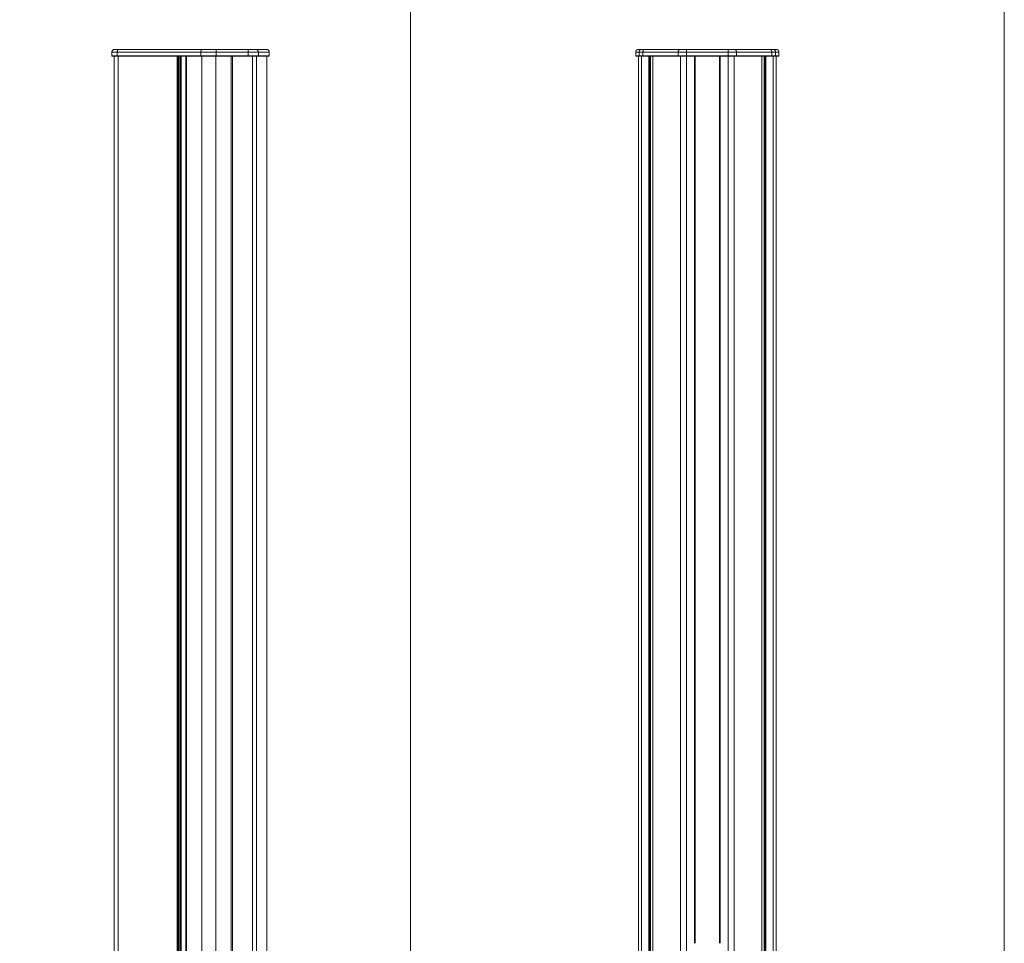
# Model space of a CAD drawing. Units: millimetres. Extents: x -1530 to -55, y -950 to 775.
# Drawn here: x -792 to -55, y -532 to 160 of the extents above; entities that cross this region are included whole.
import ezdxf

# ---------------------------------------------------------------- set-up
doc = ezdxf.new("R2010")
doc.units = ezdxf.units.MM
doc.layers.get('0').update_dxf_attribs({"lineweight": 5})
doc.layers.add('Keine', color=7, linetype='Continuous', lineweight=9)

# ---------------------------------------------------------------- blocks, each defined once
blk = doc.blocks.new('Deckel_l_u')
at = {"color": 7, "linetype": 'Continuous', "lineweight": 5}
for p, q in [((-58.74, 2.5), (-58.94, 2.3)), ((-58.94, 2.3), (58.94, 2.3)), ((-58.94, 2.3), (-58.94, -0.5)), ((58.74, 2.5), (-58.74, 2.5)), ((-54.81, 2.5), (-54.9, 2.3)), ((-54.9, 2.3), (-54.9, -0.5)), ((7.78, 2.5), (7.69, 2.3)), ((7.69, 2.3), (7.69, -0.5)), ((19.1, 2.5), (19.1, 2.3)), ((19.1, 2.3), (19.1, -0.5)), ((43.24, 2.5), (43.24, 2.3)), ((43.24, 2.3), (43.24, -0.5)), ((50.8, 2.3), (50.61, 2.5)), ((50.8, 2.3), (50.8, -0.5)), ((58.94, 2.3), (58.74, 2.5)), ((58.94, 2.3), (58.94, -0.5)), ((-58.94, -0.5), (58.94, -0.5)), ((-56.94, -2.5), (56.94, -2.5)), ((19.1, -0.5), (19.1, -2.5)), ((43.24, -0.5), (43.24, -2.5))]:
    blk.add_line(p, q, dxfattribs=at)
at = {"color": 7, "linetype": 'Continuous', "lineweight": 5, "flags": 128}
for points in [[(-58.94, -0.5, 0.098491), (-58.79, -1.27, 0.098491), (-58.35, -1.91)], [(-58.35, -1.91, 0.098491), (-57.7, -2.35, 0.098491), (-56.94, -2.5)], [(56.94, -2.5, 0.198913), (58.35, -1.91, 0.198913), (58.94, -0.5)]]:
    blk.add_lwpolyline(points, format="xyb", dxfattribs=at)
at = {"color": 7, "linetype": 'Continuous', "lineweight": 5}
for points in [[(-54.9, -0.5), (-54.9, -0.88), (-54.76, -1.64), (-54.65, -1.91)], [(-54.65, -1.91), (-54.53, -2.18), (-54.21, -2.5), (-54.05, -2.5)], [(7.69, -0.5), (7.69, -0.88), (7.83, -1.64), (7.94, -1.91)], [(7.94, -1.91), (8.06, -2.18), (8.38, -2.5), (8.54, -2.5)], [(48.91, -2.5), (49.58, -2.5), (50.8, -1.21), (50.8, -0.5)], [(48.91, -2.5), (49.58, -2.5), (50.8, -1.21), (50.8, -0.5)]]:
    blk.add_open_spline(points, degree=2, dxfattribs=at)
blk = doc.blocks.new('Deckel_l_o')
at = {"color": 7, "linetype": 'Continuous', "lineweight": 5}
for p, q in [((-58.94, -2.3), (-58.94, 0.5)), ((-58.94, 0.5), (58.94, 0.5)), ((-56.94, 2.5), (56.94, 2.5)), ((-54.9, -2.3), (-54.9, 0.5)), ((7.69, -2.3), (7.69, 0.5)), ((19.1, 0.5), (19.1, 2.5)), ((19.1, -2.3), (19.1, 0.5)), ((43.24, 0.5), (43.24, 2.5)), ((43.24, -2.3), (43.24, 0.5)), ((50.8, -2.3), (50.8, 0.5)), ((58.94, -2.3), (58.94, 0.5)), ((-58.74, -2.5), (-58.94, -2.3)), ((-58.94, -2.3), (58.94, -2.3)), ((58.74, -2.5), (-58.74, -2.5)), ((-54.81, -2.5), (-54.9, -2.3)), ((7.78, -2.5), (7.69, -2.3)), ((19.1, -2.5), (19.1, -2.3)), ((43.24, -2.5), (43.24, -2.3)), ((50.8, -2.3), (50.61, -2.5)), ((58.94, -2.3), (58.74, -2.5))]:
    blk.add_line(p, q, dxfattribs=at)
at = {"color": 7, "linetype": 'Continuous', "lineweight": 5, "flags": 128}
for points in [[(-58.35, 1.91, 0.098491), (-58.79, 1.27, 0.098491), (-58.94, 0.5)], [(-56.94, 2.5, 0.098491), (-57.7, 2.35, 0.098491), (-58.35, 1.91)], [(58.94, 0.5, 0.198913), (58.35, 1.91, 0.198913), (56.94, 2.5)]]:
    blk.add_lwpolyline(points, format="xyb", dxfattribs=at)
at = {"color": 7, "linetype": 'Continuous', "lineweight": 5}
for points in [[(-54.65, 1.91), (-54.76, 1.64), (-54.9, 0.88), (-54.9, 0.5)], [(-54.05, 2.5), (-54.21, 2.5), (-54.53, 2.18), (-54.65, 1.91)], [(7.94, 1.91), (7.83, 1.64), (7.69, 0.88), (7.69, 0.5)], [(8.54, 2.5), (8.38, 2.5), (8.06, 2.18), (7.94, 1.91)], [(50.8, 0.5), (50.8, 1.21), (49.58, 2.5), (48.91, 2.5)], [(50.8, 0.5), (50.8, 1.21), (49.58, 2.5), (48.91, 2.5)]]:
    blk.add_open_spline(points, degree=2, dxfattribs=at)
blk = doc.blocks.new('Gruppe-3-1')
at = {"color": 7, "linetype": 'Continuous', "lineweight": 5}
for p, q in [((70.87, 220.14), (70.87, -675.86)), ((70.87, 220.14), (185.12, 220.14)), ((73.76, 220.14), (73.76, -675.86)), ((118.03, 220.14), (118.03, -675.86)), ((118.7, 220.14), (118.7, -675.86)), ((118.91, 220.14), (118.91, -675.86)), ((118.96, 220.14), (118.96, -675.86)), ((119.87, 220.14), (119.87, -675.86)), ((120.54, 220.14), (120.54, -675.86)), ((120.62, 220.14), (120.62, -675.86)), ((121.02, 220.14), (121.02, -675.86)), ((124.54, 220.14), (124.54, -675.86)), ((124.83, 220.14), (124.83, -675.86)), ((136.35, 220.14), (136.35, -675.86)), ((146.91, 220.14), (146.91, -675.86)), ((158.37, 220.14), (158.37, -675.86)), ((159.37, 220.14), (159.37, -675.86)), ((174.46, 220.14), (174.46, -675.86)), ((177.3, 220.14), (177.3, -675.86)), ((185.12, 220.14), (185.12, -675.86)), ((70.87, -675.86), (185.12, -675.86))]:
    blk.add_line(p, q, dxfattribs=at)
for name, p in [('Deckel_l_o', (128, 222.64)), ('Deckel_l_u', (128, -678.36))]:
    blk.add_blockref(name, p)
blk = doc.blocks.new('Gruppe-16-1')
at = {"color": 7, "linetype": 'Continuous', "lineweight": 5}
for p, q in [((461.47, 220.34), (461.47, 223.14)), ((461.47, 223.14), (568.67, 223.14)), ((463.47, 225.14), (566.67, 225.14)), ((464, 220.34), (464, 223.14)), ((466.85, 220.34), (466.85, 223.14)), ((493.19, 220.34), (493.19, 223.14)), ((499.53, 224.55), (499.53, 225.14)), ((499.53, 223.14), (499.53, 224.55)), ((499.53, 220.34), (499.53, 223.14)), ((530.61, 224.55), (530.61, 225.14)), ((530.61, 223.14), (530.61, 224.55)), ((530.61, 220.34), (530.61, 223.14)), ((536.96, 220.34), (536.96, 223.14)), ((563.3, 220.34), (563.3, 223.14)), ((566.14, 220.34), (566.14, 223.14)), ((568.67, 223.14), (568.67, 220.34)), ((461.47, 220.34), (461.67, 220.14)), ((568.67, 220.34), (461.47, 220.34)), ((461.67, 220.14), (568.47, 220.14)), ((464, 220.34), (464.18, 220.14)), ((466.91, 220.14), (466.85, 220.34)), ((493.37, 220.14), (493.19, 220.34)), ((499.53, 220.14), (499.53, 220.34)), ((530.61, 220.34), (530.61, 220.14)), ((536.96, 220.34), (536.77, 220.14)), ((563.23, 220.14), (563.3, 220.34)), ((566.14, 220.34), (565.96, 220.14)), ((568.47, 220.14), (568.67, 220.34))]:
    blk.add_line(p, q, dxfattribs=at)
at = {"color": 7, "linetype": 'Continuous', "lineweight": 5, "flags": 128}
for points in [[(462.06, 224.55, 0.098491), (461.62, 223.9, 0.098491), (461.47, 223.14)], [(463.47, 225.14, 0.098491), (462.71, 224.99, 0.098491), (462.06, 224.55)], [(568.09, 224.55, 0.098491), (567.44, 224.99, 0.098491), (566.67, 225.14)], [(568.67, 223.14, 0.098491), (568.52, 223.9, 0.098491), (568.09, 224.55)]]:
    blk.add_lwpolyline(points, format="xyb", dxfattribs=at)
at = {"color": 7, "linetype": 'Continuous', "lineweight": 5}
for points in [[(464.53, 224.55), (464.29, 224.28), (464, 223.52), (464, 223.14)], [(465.81, 225.14), (465.47, 225.14), (464.78, 224.82), (464.53, 224.55)], [(467.5, 225.14), (467.27, 225.14), (466.85, 223.85), (466.85, 223.14)], [(493.72, 224.55), (493.47, 224.28), (493.19, 223.52), (493.19, 223.14)], [(495, 225.14), (494.65, 225.14), (493.96, 224.82), (493.72, 224.55)], [(536.42, 224.55), (536.18, 224.82), (535.49, 225.14), (535.14, 225.14)], [(536.96, 223.14), (536.96, 223.52), (536.67, 224.28), (536.42, 224.55)], [(563.3, 223.14), (563.3, 223.85), (562.87, 225.14), (562.64, 225.14)], [(565.61, 224.55), (565.37, 224.82), (564.68, 225.14), (564.33, 225.14)], [(566.14, 223.14), (566.14, 223.52), (565.86, 224.28), (565.61, 224.55)]]:
    blk.add_open_spline(points, degree=2, dxfattribs=at)
blk = doc.blocks.new('Gruppe-17-1')
at = {"color": 7, "linetype": 'Continuous', "lineweight": 5}
for p, q in [((463.47, -675.86), (463.47, 220.14)), ((463.47, 220.14), (566.67, 220.14)), ((465.81, -675.86), (465.81, 220.14)), ((471.18, -675.86), (471.18, 220.14)), ((471.85, -675.86), (471.85, 220.14)), ((472.3, -675.86), (472.3, 220.14)), ((472.59, -675.86), (472.59, 220.14)), ((474.31, -675.86), (474.31, 220.14)), ((474.35, -675.86), (474.35, 220.14)), ((495, -675.86), (495, 220.14)), ((499.53, -675.86), (499.53, 220.14)), ((505.57, -444.36), (505.57, 220.14)), ((506.07, 220.14), (506.07, -444.36)), ((524.07, -444.36), (524.07, 220.14)), ((524.57, -444.36), (524.57, 220.14)), ((530.61, -675.86), (530.61, 220.14)), ((535.14, -675.86), (535.14, 220.14)), ((555.79, -675.86), (555.79, 220.14)), ((555.84, -675.86), (555.84, 220.14)), ((557.55, -675.86), (557.55, 220.14)), ((557.84, -675.86), (557.84, 220.14)), ((558.29, -675.86), (558.29, 220.14)), ((558.96, -675.86), (558.96, 220.14)), ((564.33, -675.86), (564.33, 220.14)), ((566.67, -675.86), (566.67, 220.14))]:
    blk.add_line(p, q, dxfattribs=at)
blk.add_blockref('Gruppe-16-1', (0, 0))

msp = doc.modelspace()

# ---------------------------------------------------------------- linework, layer by layer
at = {"layer": 'Keine', "color": 7, "linetype": 'Continuous', "lineweight": 9, "transparency": 33554687, "flags": 128}
for points in [[(-829.15, 345.85), (-499.86, 345.85), (-499.86, -950), (-829.15, -950)], [(-499.86, 345.85), (-55, 345.85), (-55, -950), (-499.86, -950)]]:
    msp.add_lwpolyline(points, close=True, dxfattribs=at)

# ---------------------------------------------------------------- block references
for name in ['Gruppe-3-1', 'Gruppe-17-1']:
    msp.add_blockref(name, (-792.5, -87.36))

doc.saveas('drawing.dxf')
